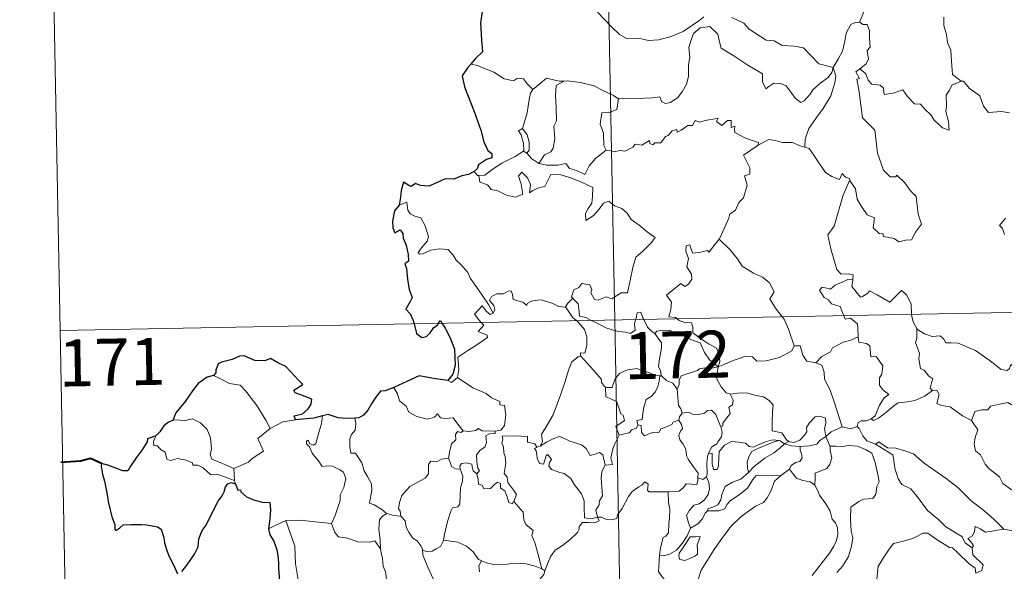
# Model space of a CAD drawing. Units: metres. Extents: x 625985 to 630495, y 4784729 to 4787782.
# Drawn here: x 626260 to 626417, y 4786748 to 4786836 of the extents above; entities that cross this region are included whole.
import ezdxf
from ezdxf.enums import TextEntityAlignment as Align

# ---------------------------------------------------------------- set-up
doc = ezdxf.new("R2010")
doc.units = ezdxf.units.M
doc.header["$MEASUREMENT"] = 0
doc.layers.add('Nivel 63', color=7, linetype='Continuous', lineweight=0)
doc.styles.add('Style-arial', font='arial.shx', dxfattribs={"bigfont": 'arialbig.shx'})

msp = doc.modelspace()

# ---------------------------------------------------------------- linework, layer by layer
at = {"layer": 'Nivel 63', "color": 7, "linetype": 'Continuous', "lineweight": 0}
for p, q in [((626349.96, 4787029.13), (626354.52, 4786788.24)), ((626263.97, 4786907.02), (626266.25, 4786786.57)), ((626332.72, 4786828.78), (626331.59, 4786828.99)), ((626340.02, 4786815.14), (626340.54, 4786814.82)), ((626266.25, 4786786.57), (626795.85, 4786796.58)), ((626354.52, 4786788.24), (626360.22, 4786487.13)), ((626266.25, 4786786.57), (626268.53, 4786666.12)), ((626361.69, 4786779.33), (626361.97, 4786779.33)), ((626299.66, 4786770.92), (626301.69, 4786772.01)), ((626301.69, 4786772.01), (626303.72, 4786772.3)), ((626381.54, 4786768.48), (626382.25, 4786768.87)), ((626342.3, 4786768), (626342.67, 4786768.1)), ((626293.89, 4786764.58), (626294.01, 4786762.67)), ((626382.32, 4786764.44), (626380.88, 4786763.38)), ((626342.93, 4786748.6), (626343.41, 4786748.28))]:
    msp.add_line(p, q, dxfattribs=at)
at = {"layer": 'Nivel 63', "color": 7, "linetype": 'Continuous', "lineweight": 30, "flags": 128}
for points in [[(626342.52, 4786847.74), (626342.55, 4786847.61), (626341.88, 4786845.43), (626341, 4786843.9), (626339.16, 4786842.02), (626337.81, 4786840.88), (626336.5, 4786839.58), (626334.89, 4786838.14), (626333.41, 4786837.35), (626333.13, 4786835.56), (626333.29, 4786832.84), (626333.45, 4786830.93), (626332.36, 4786829.88), (626331.59, 4786828.99)], [(626331.59, 4786828.99), (626331.13, 4786828.46), (626330.25, 4786827.11), (626330.62, 4786825.39), (626332.13, 4786821.46), (626333.19, 4786818.48), (626333.67, 4786816.61), (626334.34, 4786815.24), (626334.94, 4786814.73), (626334.96, 4786814.05), (626334.1, 4786813.82), (626332.82, 4786812.92), (626332.63, 4786812.33), (626332.12, 4786811.87)], [(626332.12, 4786811.87), (626331.23, 4786811.41), (626330.19, 4786811.17), (626328.9, 4786810.66), (626327.55, 4786810.69), (626326.14, 4786810.06), (626324.95, 4786809.55), (626323.61, 4786809.64), (626322.8, 4786809.96), (626322.14, 4786809.47), (626321.77, 4786809.64), (626320.92, 4786810.2), (626320.52, 4786808.84), (626320.44, 4786807.81), (626320.18, 4786806.52)], [(626320.18, 4786806.52), (626319.48, 4786805.6), (626319.13, 4786803.98), (626319.19, 4786802.89), (626319.52, 4786802.11), (626320.35, 4786802.59), (626320.8, 4786801.99), (626320.82, 4786801.27), (626321.32, 4786800.13), (626321.64, 4786798.64), (626321.67, 4786797.62), (626321.09, 4786797.18), (626321.39, 4786796.44), (626321.54, 4786794.71), (626321.78, 4786793.1), (626322.28, 4786791.79), (626321.94, 4786791.15), (626321.24, 4786789.97), (626321.94, 4786789.21), (626322.43, 4786788.14), (626322.57, 4786787.63)], [(626322.57, 4786787.63), (626322.99, 4786786.09), (626323.79, 4786785.46), (626324.54, 4786785.59), (626325.16, 4786786.2), (626325.73, 4786787.02), (626326.3, 4786787.42), (626326.49, 4786787.71)], [(626326.49, 4786787.71), (626326.76, 4786788.12), (626327.01, 4786787.72)], [(626327.01, 4786787.72), (626327.51, 4786786.92), (626328.34, 4786785.37), (626328.99, 4786783.56), (626329.14, 4786781.05), (626328.74, 4786779.6), (626327.95, 4786778.57)], [(626303.72, 4786772.3), (626303.5, 4786772.96), (626304.83, 4786773.3), (626305.72, 4786774.08), (626306.19, 4786774.82), (626306.32, 4786775.63), (626305.09, 4786776.11), (626303.64, 4786776.61), (626303.45, 4786777.03), (626304.88, 4786777.96), (626304.23, 4786778.58), (626302.18, 4786780.8), (626300.98, 4786781.34), (626299.74, 4786782.08), (626298.82, 4786781.72), (626297.22, 4786781.78), (626295.56, 4786782.52), (626294.81, 4786782.46), (626293.63, 4786781.93), (626291.91, 4786781.52), (626291.4, 4786781.22), (626291.01, 4786780.23), (626291, 4786779.79), (626290.66, 4786779.4)], [(626290.66, 4786779.4), (626289.62, 4786779.1), (626288.24, 4786778.11), (626287.32, 4786776.92), (626286.13, 4786775.22), (626284.64, 4786773.44), (626284.18, 4786772.21)], [(626327.95, 4786778.57), (626325.97, 4786778.84), (626323.38, 4786779.34), (626321.42, 4786778.45), (626319.34, 4786777.48)], [(626319.34, 4786777.48), (626317.98, 4786776.94), (626317.23, 4786776.87), (626316.59, 4786776.1), (626315.83, 4786774.96), (626315.23, 4786773.86), (626314.52, 4786773.04), (626313.8, 4786772.64), (626313.14, 4786772.56)], [(626284.18, 4786772.21), (626283.5, 4786771.95), (626282.73, 4786771.37), (626282.11, 4786770.39), (626281.45, 4786769.77)], [(626307.99, 4786772.98), (626306.61, 4786772.6), (626303.72, 4786772.3)], [(626313.14, 4786772.56), (626311.87, 4786772.53), (626310.47, 4786772.65), (626308.93, 4786773.15), (626307.99, 4786772.98)], [(626281.45, 4786769.77), (626280.16, 4786769.27), (626280.08, 4786768.8), (626279.29, 4786767.56), (626278.37, 4786766.26), (626277.47, 4786764.93), (626277.01, 4786764.18), (626276.22, 4786764.2), (626275.09, 4786764.63), (626273.86, 4786765.07), (626272.82, 4786765.35), (626272.79, 4786764.92), (626273.01, 4786763.67), (626273.31, 4786762.54), (626273.58, 4786761.22), (626273.78, 4786760.11), (626273.89, 4786759.3), (626274.49, 4786756.87), (626274.93, 4786755.66), (626274.95, 4786754.89), (626275.09, 4786754.66), (626275.72, 4786755.11), (626276.28, 4786755.57), (626277.6, 4786755.65), (626279.22, 4786755.64), (626280.04, 4786755.58), (626280.87, 4786755.44), (626281.73, 4786755.29), (626282.3, 4786754.89), (626282.74, 4786753.55), (626282.83, 4786752.73), (626283.1, 4786751.84), (626283.49, 4786750.83), (626284.51, 4786748.76), (626284.94, 4786747.79)], [(626285.64, 4786748.17), (626286.47, 4786749.23), (626287.62, 4786750.94), (626288.23, 4786752.1), (626288.31, 4786753.35), (626288.84, 4786754.69), (626289.5, 4786755.55), (626290.21, 4786757.05), (626291.4, 4786759.34), (626292.03, 4786760.21), (626292.34, 4786760.84), (626292.59, 4786761.62), (626292.96, 4786762.12), (626293.52, 4786762.34), (626294.13, 4786762.11)], [(626294.13, 4786762.11), (626294.51, 4786761.13), (626294.94, 4786761.18), (626295.03, 4786760.84), (626295.93, 4786760.07), (626297.2, 4786759.51), (626298.42, 4786759.21), (626299.64, 4786759.13), (626299.73, 4786757.98), (626299.6, 4786756.54), (626299.41, 4786754.94)], [(626299.41, 4786754.94), (626299.61, 4786753.97), (626300.26, 4786752.97), (626300.72, 4786751.59), (626300.87, 4786750.7), (626300.98, 4786749.56), (626301, 4786748.58), (626301.17, 4786746.72)]]:
    msp.add_lwpolyline(points, dxfattribs=at)
at = {"layer": 'Nivel 63', "color": 7, "linetype": 'Continuous', "lineweight": 0, "flags": 128}
for points in [[(626395.88, 4786842.81), (626394.02, 4786842.24), (626393.94, 4786841), (626394.31, 4786838.98), (626394.06, 4786837.04), (626393.49, 4786835.7)], [(626351.76, 4786837.28), (626354.06, 4786834.88), (626355.25, 4786833.7), (626356.5, 4786833), (626358.52, 4786833.05), (626359.9, 4786832.78), (626361.54, 4786832.86), (626363.49, 4786833.38), (626365.4, 4786834.19), (626367.88, 4786835.89), (626368.68, 4786836.52)], [(626373.17, 4786836.4), (626375.07, 4786835.52), (626375.89, 4786834.55), (626378.63, 4786832.82), (626379.89, 4786832.68), (626381.18, 4786831.96), (626383.15, 4786831.86), (626384.57, 4786831.57), (626385.67, 4786830.41), (626386.98, 4786829.06), (626389.3, 4786828.46)], [(626406.92, 4786836.45), (626406.92, 4786835.16), (626407.33, 4786833.71), (626407.49, 4786832.42), (626408.03, 4786831.19), (626408.13, 4786829.45), (626408.26, 4786827.32), (626409.66, 4786826.29)], [(626389.3, 4786828.46), (626389.09, 4786827.66), (626388.46, 4786826.84), (626387.17, 4786825.92), (626386.05, 4786824.9), (626385.64, 4786824.19), (626384.68, 4786823.13), (626384.12, 4786822.88), (626383.27, 4786823.54), (626381.79, 4786825.53), (626380.88, 4786825.88), (626379.85, 4786825.97), (626379.05, 4786825.43), (626378.54, 4786825.08), (626378.02, 4786826.18), (626378.03, 4786827.42), (626375.68, 4786828.85), (626373.48, 4786830.31), (626371.48, 4786831.51), (626371.2, 4786832.53), (626370.9, 4786833.78), (626369.65, 4786834.98), (626368.12, 4786834.78), (626367.07, 4786833.87), (626366.66, 4786832.86), (626366.33, 4786831.65), (626366.46, 4786830.12), (626366.28, 4786828.88), (626366.26, 4786827.01), (626365.92, 4786825.79), (626365.24, 4786824.56), (626364.58, 4786823.67), (626363.41, 4786822.87), (626362.57, 4786822.7), (626361.94, 4786823.03), (626361.71, 4786823.8), (626360.54, 4786823.61), (626357.99, 4786823.51), (626355.82, 4786823.57), (626355.12, 4786823.52)], [(626389.3, 4786828.46), (626390.06, 4786829.77), (626390.78, 4786831.05), (626391.15, 4786832.63), (626391.33, 4786833.94), (626392.08, 4786835.28), (626392.8, 4786835.62), (626393.49, 4786835.7)], [(626393.49, 4786835.7), (626394.05, 4786835.29), (626394.69, 4786835.32), (626395.06, 4786834.32), (626395.05, 4786833.14), (626395.16, 4786831.67), (626394.71, 4786831.18), (626394.92, 4786829.76), (626394.48, 4786828.96), (626393.52, 4786828.22)], [(626341.46, 4786824.97), (626340.58, 4786825.86), (626340, 4786826.66), (626339.02, 4786826.73), (626338.38, 4786826.35), (626336.92, 4786826.63), (626335.26, 4786827.7), (626333.26, 4786828.49), (626332.72, 4786828.78)], [(626389.3, 4786828.46), (626389.73, 4786827.08), (626389.53, 4786825.99), (626388.89, 4786823.96), (626387.71, 4786821.91), (626386.53, 4786820.32), (626385.41, 4786818.73), (626384.82, 4786817.04), (626384.77, 4786815.74)], [(626391.93, 4786810.57), (626392, 4786810.37), (626392.86, 4786809.14), (626393.09, 4786807.47), (626393.77, 4786806.31), (626394.68, 4786804.96), (626395.85, 4786804.5), (626395.64, 4786802.92), (626396.65, 4786801.96), (626397.18, 4786801.98), (626397.31, 4786801.53), (626398.98, 4786801.2), (626399.72, 4786800.7), (626400.82, 4786800.92), (626401.75, 4786800.98), (626402.4, 4786802.24), (626403.35, 4786803.47), (626402.8, 4786805.06), (626402.5, 4786807.9), (626401.57, 4786808.79), (626400.7, 4786810.09), (626399.39, 4786811.31), (626399.26, 4786811.04), (626398.37, 4786811.03), (626397.3, 4786812.1), (626396.35, 4786814.83), (626395.9, 4786818.47), (626393.95, 4786820.46), (626393.44, 4786824.59), (626393.07, 4786826.62), (626393.46, 4786826.72), (626392.88, 4786827.76), (626393.52, 4786828.22)], [(626393.52, 4786828.22), (626394.46, 4786827.45), (626394.86, 4786826.41), (626395.44, 4786825.8), (626396.76, 4786825.62), (626397.29, 4786825.17), (626397.4, 4786824.14), (626398.81, 4786824.38), (626400.37, 4786824.88), (626401.11, 4786823.83), (626402.23, 4786822.64), (626403.2, 4786822.59), (626403.86, 4786821.8), (626404.87, 4786820.84), (626405.35, 4786820.05), (626406.69, 4786818.82), (626407.75, 4786818.46), (626407.66, 4786819.87), (626407.23, 4786821.45), (626407.3, 4786822.33), (626407.28, 4786824.05), (626407.82, 4786824.83), (626408.15, 4786825.65), (626409.66, 4786826.29)], [(626346.45, 4786826.3), (626345.68, 4786826.3), (626343.64, 4786826.74), (626342.65, 4786825.9), (626341.46, 4786824.97)], [(626346.45, 4786826.3), (626345.2, 4786825.58), (626345.1, 4786823.97), (626345.18, 4786822.03), (626345.27, 4786819.97), (626344.84, 4786819.1), (626344.99, 4786817.1), (626344.74, 4786815.62), (626344.32, 4786815.02), (626343.35, 4786814.54), (626342.46, 4786813.17)], [(626355.12, 4786823.52), (626355, 4786823.5), (626354.34, 4786823.98), (626352.4, 4786824.88), (626351.26, 4786825.54), (626349.04, 4786826.09), (626347.02, 4786826.31), (626346.45, 4786826.3)], [(626409.66, 4786826.29), (626409.67, 4786826.28), (626410.02, 4786826.28), (626410.95, 4786825.15), (626412.6, 4786823.94), (626413.21, 4786822.3), (626414.03, 4786821.28), (626416.06, 4786821.44), (626417.32, 4786821.25)], [(626339.85, 4786818.74), (626340.56, 4786821.25), (626340.92, 4786823.34), (626341.12, 4786824.39), (626341.46, 4786824.97)], [(626355.12, 4786823.52), (626354.87, 4786821.78), (626353.69, 4786821.31), (626352.46, 4786821.22), (626352.22, 4786819.45), (626352.74, 4786817.98), (626352.79, 4786816.05), (626353.13, 4786815.28)], [(626353.13, 4786815.28), (626353.84, 4786815.24), (626354.41, 4786815.04), (626355.35, 4786815.23), (626356.15, 4786815.1), (626357.38, 4786815.75), (626357.78, 4786816.25), (626358.84, 4786816.09), (626360.03, 4786816.85), (626360.09, 4786816.37), (626360.56, 4786816.15), (626360.89, 4786816.43), (626361.85, 4786816.46), (626362.59, 4786817.45), (626363.02, 4786817.64), (626363.66, 4786818.36), (626364.42, 4786818.59), (626364.43, 4786818.14), (626365.1, 4786818.45), (626366.13, 4786819.21), (626366.87, 4786819.23), (626367.31, 4786820), (626367.98, 4786819.77), (626369.2, 4786820.05), (626370.5, 4786820.25), (626370.96, 4786820.36), (626370.73, 4786819.83), (626371.55, 4786819.22), (626372.45, 4786820), (626373.04, 4786820.03), (626373.04, 4786818.91), (626373.65, 4786819.13), (626373.56, 4786818.57), (626373.65, 4786818.08), (626375.33, 4786817.2), (626377.42, 4786816.51), (626377.36, 4786816.1)], [(626340.02, 4786815.14), (626340.06, 4786815.16), (626339.99, 4786816.32), (626339.62, 4786817.7), (626339.21, 4786818.35), (626339.85, 4786818.74)], [(626339.85, 4786818.74), (626340.6, 4786817.73), (626340.88, 4786816.58), (626340.87, 4786815.26), (626340.54, 4786814.82)], [(626371.14, 4786801.09), (626371.18, 4786801.14), (626372.7, 4786804.47), (626372.81, 4786805.07), (626373.76, 4786805.7), (626374.28, 4786806.92), (626375.01, 4786807.71), (626375.57, 4786809.72), (626375.16, 4786811.17), (626376, 4786811.47), (626376.04, 4786812.46), (626375.01, 4786814.5), (626377.36, 4786816.1)], [(626377.36, 4786816.1), (626378.02, 4786816.43), (626379.03, 4786817), (626380.12, 4786816.84), (626381.21, 4786816.51), (626382.83, 4786816.48), (626384.02, 4786816), (626384.77, 4786815.74)], [(626384.77, 4786815.74), (626385.45, 4786815.57), (626386.19, 4786814.48), (626386.99, 4786813.24), (626388.04, 4786811.74), (626389.07, 4786811.1), (626390.27, 4786810.59), (626390.72, 4786811.58), (626391.25, 4786810.96), (626391.86, 4786810.76), (626391.93, 4786810.57)], [(626332.91, 4786811.24), (626333.84, 4786811.31), (626335.17, 4786812.32), (626336.53, 4786813.19), (626338.67, 4786814.26), (626340.02, 4786815.14)], [(626340.54, 4786814.82), (626341.32, 4786813.9), (626342.46, 4786813.17)], [(626342.46, 4786813.17), (626343.69, 4786812.88), (626345.46, 4786812.9), (626346.74, 4786813.16), (626347.32, 4786812.36), (626348.42, 4786812.03), (626349.75, 4786811.4), (626350.47, 4786812.78), (626351.44, 4786813.95), (626353.13, 4786815.28)], [(626332.12, 4786811.87), (626332.68, 4786811.23), (626332.91, 4786811.24)], [(626332.91, 4786811.24), (626333.05, 4786810.18), (626334.27, 4786809.75), (626334.86, 4786809.01), (626335.92, 4786808.78), (626337.27, 4786808.14), (626338.72, 4786807.8), (626339.9, 4786808.28), (626339.64, 4786809.87), (626339.21, 4786811.18), (626339.71, 4786811.76), (626340.65, 4786810.9), (626341.1, 4786809.8), (626340.93, 4786808.51), (626341.46, 4786808.87), (626342.52, 4786809.34), (626343.38, 4786809.51), (626344.36, 4786811.4), (626345.91, 4786811.34), (626347.52, 4786810.85), (626349.22, 4786810.17), (626351.01, 4786809.36), (626350.95, 4786807.9), (626350.85, 4786806.83), (626350.29, 4786806.01), (626349.88, 4786805.18), (626349.94, 4786804.1), (626351.08, 4786804.83), (626352.05, 4786805.88), (626352.75, 4786806.85), (626353.57, 4786807.17), (626354.5, 4786806.39), (626355.65, 4786806), (626356.48, 4786805.24), (626357.15, 4786804.22), (626358.38, 4786803.36), (626359.66, 4786802.25), (626360.93, 4786801.36), (626360.4, 4786800.62), (626358.92, 4786799.14), (626357.89, 4786798.21), (626357.4, 4786796.61), (626357, 4786794.78), (626356.53, 4786792.54), (626355.52, 4786792.54), (626354.04, 4786791.62), (626353.17, 4786791.91), (626351.9, 4786791.37), (626351.32, 4786791.51), (626350.7, 4786792.53), (626350.85, 4786793.09), (626350.56, 4786793.85), (626349.28, 4786794.02), (626348.78, 4786793.42), (626348.02, 4786793.01), (626347.65, 4786791.9), (626347.84, 4786791.68)], [(626391.93, 4786810.57), (626390.88, 4786808.13), (626389.84, 4786804.66), (626389.45, 4786803.17), (626388.41, 4786801.81), (626388.92, 4786799.56), (626389.87, 4786796.25), (626390.54, 4786795.5), (626391.65, 4786795.6), (626392.46, 4786795.42), (626392.42, 4786794.72)], [(626335.14, 4786789.32), (626334.43, 4786790.72), (626333.43, 4786792.18), (626332.18, 4786793.91), (626331.53, 4786794.89), (626331.15, 4786795.78), (626330.06, 4786796.99), (626329.26, 4786797.74), (626328.8, 4786798.58), (626328.01, 4786799.44), (626326.64, 4786799.56), (626325.24, 4786799.36), (626323.97, 4786798.78), (626323.46, 4786798.71), (626323.23, 4786799), (626323.78, 4786799.71), (626324.67, 4786800.79), (626324.86, 4786801.46), (626324.36, 4786803.24), (626323.64, 4786804.48), (626322.68, 4786804.77), (626321.98, 4786805.12), (626321.56, 4786805.73), (626321.4, 4786806.98), (626320.18, 4786806.52)], [(626416.69, 4786804.46), (626415.76, 4786803.28), (626416.24, 4786802.78), (626416.55, 4786801.84)], [(626364.47, 4786788.42), (626364.25, 4786788.63), (626363.1, 4786788.71), (626363.42, 4786789.92), (626363.54, 4786791.07), (626362.74, 4786792.2), (626365.04, 4786794.04), (626365.66, 4786793.58), (626366.28, 4786793.92), (626366.77, 4786794.71), (626366.72, 4786795.54), (626366, 4786796.71), (626366.26, 4786798.01), (626365.82, 4786799.19), (626365.87, 4786800.02), (626366.49, 4786800.19), (626366.72, 4786799.36), (626366.97, 4786798.86), (626368.2, 4786799.04), (626369.28, 4786799.31), (626369.51, 4786799.03), (626371.14, 4786801.09)], [(626371.14, 4786801.09), (626372.9, 4786799.41), (626374.07, 4786797.96), (626374.82, 4786796.8), (626376.6, 4786795.71), (626378.06, 4786795.06), (626379.16, 4786794.15), (626379.88, 4786792.72), (626379.22, 4786791.61), (626380.1, 4786790.11), (626381.17, 4786788.74)], [(626390.96, 4786788.92), (626390.76, 4786789.4), (626390.42, 4786790.4), (626389.04, 4786790.79), (626388.55, 4786791.42), (626387.84, 4786791.82), (626387.13, 4786793), (626387.53, 4786793.47), (626388.26, 4786793.32), (626388.87, 4786793.15), (626389.6, 4786793.75), (626390.72, 4786794.25), (626391.6, 4786794.67), (626392.42, 4786794.72)], [(626392.42, 4786794.72), (626392.41, 4786794.55), (626392.25, 4786793.54), (626393.61, 4786791.86), (626393.96, 4786791.98), (626394.76, 4786792.42), (626395.09, 4786792.85), (626396.3, 4786792.21), (626398.29, 4786791.09), (626400.16, 4786792.92), (626400.96, 4786792.23), (626401.72, 4786790.82), (626401.76, 4786789.13)], [(626346.66, 4786790.3), (626346.65, 4786790.28), (626345.59, 4786790.36), (626344.64, 4786790.85), (626342.84, 4786791.44), (626342.29, 4786791.38), (626341.25, 4786791.24), (626340.58, 4786790.87), (626340.53, 4786790.51), (626339.87, 4786791.04), (626338.36, 4786791.48), (626338.22, 4786792.29), (626338.03, 4786792.86), (626337.58, 4786792.84), (626336.8, 4786792.38), (626335.73, 4786792.39), (626334.91, 4786791.95), (626334.59, 4786791.35), (626335.25, 4786790.53), (626335.45, 4786789.88), (626335.14, 4786789.32)], [(626347.84, 4786791.68), (626347.04, 4786790.93), (626346.66, 4786790.3)], [(626347.84, 4786791.68), (626347.95, 4786791.54), (626348.72, 4786790.82), (626348.83, 4786789.59), (626348.9, 4786788.82), (626349.93, 4786788.61), (626350.76, 4786788.17)], [(626333.26, 4786787.84), (626332.86, 4786788.23), (626332.19, 4786789.14), (626333.4, 4786790.5), (626334.04, 4786789.61), (626334.71, 4786789.1), (626335.14, 4786789.32)], [(626346.66, 4786790.3), (626347.87, 4786788.58), (626348.41, 4786788.12)], [(626357.84, 4786788.3), (626357.9, 4786788.52), (626358.1, 4786789.37), (626358.65, 4786789.46), (626359, 4786788.59), (626359.13, 4786788.32)], [(626401.76, 4786789.13), (626401.76, 4786789.06), (626402, 4786787.92), (626402.59, 4786786.87)], [(626329.47, 4786779.04), (626329.7, 4786780.32), (626329.52, 4786782.28), (626331.13, 4786783.34), (626332.39, 4786784.17), (626334.26, 4786785.44), (626334.19, 4786785.83), (626332.8, 4786786.39), (626333.66, 4786787.42), (626333.26, 4786787.84)], [(626348.41, 4786788.12), (626348.76, 4786787.83), (626349.69, 4786786.73), (626350.1, 4786785.56), (626350.05, 4786784.17), (626349.78, 4786782.96), (626349.09, 4786782.97), (626349.08, 4786782.52)], [(626350.76, 4786788.17), (626351.25, 4786787.91), (626353.28, 4786786.9), (626355.08, 4786786.4), (626356.23, 4786786.29), (626357.01, 4786786.09), (626357.78, 4786786.62), (626357.67, 4786787.58), (626357.84, 4786788.3)], [(626359.13, 4786788.32), (626359.73, 4786787.08), (626360.42, 4786786.38), (626360.91, 4786786.06)], [(626370.98, 4786780.75), (626371.25, 4786781.62), (626371.08, 4786782.99), (626370.66, 4786783.78), (626369.44, 4786784.44), (626368.32, 4786785.19), (626366.94, 4786786.2), (626366.97, 4786787.09), (626366.71, 4786787.76), (626365.61, 4786787.82), (626364.75, 4786788.17), (626364.47, 4786788.42)], [(626381.17, 4786788.74), (626381.48, 4786788.35), (626382.16, 4786786.78), (626383.05, 4786784.09)], [(626393.27, 4786785.56), (626393.2, 4786786.91), (626393.18, 4786787.61), (626392.05, 4786788.53), (626391.17, 4786788.37), (626390.96, 4786788.92)], [(626360.91, 4786786.06), (626361.24, 4786786.44), (626362.18, 4786786.63), (626363.22, 4786786.54), (626364.88, 4786785.97), (626366.74, 4786785.06), (626368.12, 4786784.56), (626368.81, 4786783.04), (626369.62, 4786781.9), (626370.98, 4786780.75)], [(626361.97, 4786779.33), (626361.91, 4786779.4), (626361.82, 4786780.1), (626361.49, 4786780.79), (626361.65, 4786782.04), (626361.96, 4786783.69), (626361.96, 4786784.6), (626360.91, 4786786.06)], [(626405.07, 4786776.99), (626404.73, 4786777.38), (626404.92, 4786778.19), (626405.14, 4786778.86), (626404.5, 4786779.3), (626403.75, 4786780.25), (626403.18, 4786780.52), (626402.91, 4786782.02), (626403.03, 4786782.88), (626402.38, 4786784.66), (626402.61, 4786785.29), (626402.59, 4786786.87)], [(626402.59, 4786786.87), (626402.69, 4786786.69), (626403.82, 4786786.02), (626405.04, 4786785.59), (626406.29, 4786785.72), (626406.9, 4786785.15), (626407.2, 4786784.56), (626408.08, 4786784.6), (626409.15, 4786784.54), (626411.94, 4786783.34), (626414.28, 4786781.72), (626416.04, 4786780.35), (626416.98, 4786780.17), (626417.37, 4786780.51), (626417.56, 4786781.14), (626418.55, 4786780.53), (626420.07, 4786779.99), (626421.47, 4786780.06), (626422.16, 4786780.39), (626423.15, 4786780.71), (626423.87, 4786781.5)], [(626386.51, 4786781.41), (626387.48, 4786782.41), (626388.84, 4786783.13), (626389.18, 4786783.77), (626390.88, 4786784.67), (626392.09, 4786785.02), (626393.27, 4786785.56)], [(626393.27, 4786785.56), (626393.35, 4786784.69), (626394.59, 4786784.47), (626395.14, 4786784.11), (626395.3, 4786782.38), (626396.11, 4786782.41), (626397.18, 4786780.9), (626397.04, 4786779.58), (626396.63, 4786778.99), (626396.64, 4786777.82), (626397.16, 4786777.09), (626398.16, 4786776.33), (626397.39, 4786775.82), (626396.63, 4786774.66), (626395.98, 4786772.93), (626395.32, 4786772.46)], [(626370.98, 4786780.75), (626372.02, 4786781.21), (626373.51, 4786781.8), (626374.5, 4786782.12), (626375.33, 4786782.46), (626376.44, 4786782.35), (626377.11, 4786781.66), (626378.64, 4786781.72), (626380.76, 4786782.26), (626382.72, 4786783.33), (626383.05, 4786784.09)], [(626383.05, 4786784.09), (626384.04, 4786784.11), (626384.43, 4786782.62), (626385.1, 4786781.67), (626386.51, 4786781.41)], [(626342.67, 4786768.1), (626343, 4786768.82), (626342.88, 4786770.04), (626343.43, 4786770.95), (626344.69, 4786773.14), (626345.96, 4786776.41), (626346.61, 4786778.45), (626347.16, 4786780.21), (626347.71, 4786781.57), (626348.67, 4786782.34), (626349.08, 4786782.52)], [(626349.08, 4786782.52), (626349.66, 4786781.89), (626351.06, 4786780.28), (626352.42, 4786778.75), (626352.39, 4786778.27), (626352.91, 4786777.63), (626353.03, 4786777.58)], [(626386.51, 4786781.41), (626387.46, 4786781.03), (626387.83, 4786779.9), (626387.9, 4786778.8), (626388.81, 4786777.06), (626389.43, 4786775.21), (626390.7, 4786771.18)], [(626353.03, 4786777.58), (626353.31, 4786777.47), (626354.12, 4786777.48), (626354.26, 4786777.99), (626354.61, 4786778.84), (626355.25, 4786779.68), (626355.93, 4786780), (626356.56, 4786780.27), (626358.1, 4786780.51), (626358.82, 4786780.12), (626359.92, 4786779.88), (626360.77, 4786779.48), (626361.6, 4786779.33), (626361.69, 4786779.33)], [(626370.98, 4786780.75), (626369.72, 4786780.51), (626368.88, 4786780.58), (626367.99, 4786780.46), (626367.71, 4786780.19), (626366.72, 4786779.84), (626366.03, 4786779.67), (626365.11, 4786779.34), (626364.76, 4786778.62), (626364.75, 4786777.94), (626364.43, 4786777.2)], [(626370.98, 4786780.75), (626370.82, 4786779.71), (626370.74, 4786778.78), (626371.43, 4786777.56), (626372.27, 4786776.62), (626372.88, 4786776.39)], [(626290.66, 4786779.4), (626291.66, 4786778.89), (626293.21, 4786778.11), (626294.88, 4786777.84), (626295.81, 4786776.86), (626297.57, 4786774.61), (626298.99, 4786772.27), (626299.66, 4786770.92)], [(626327.95, 4786778.57), (626328.55, 4786778.28), (626329.47, 4786779.04)], [(626329.47, 4786779.04), (626331.92, 4786777.4), (626334.05, 4786776.52), (626334.89, 4786775.81), (626336.24, 4786775.25), (626336.24, 4786774.72), (626336.97, 4786774.58), (626337.16, 4786773.13), (626336.98, 4786771.44), (626336.41, 4786770.67), (626335.5, 4786770.5)], [(626361.69, 4786779.33), (626361.59, 4786778.5), (626361.36, 4786777.63), (626360.95, 4786776.71), (626360.33, 4786776.06), (626359.53, 4786775.55), (626359.11, 4786774.13), (626358.86, 4786772.37), (626358.04, 4786772.23), (626358.17, 4786771.53)], [(626364.43, 4786777.2), (626363.74, 4786778.18), (626362.77, 4786778.61), (626361.97, 4786779.33)], [(626319.34, 4786777.48), (626319.93, 4786776.44), (626320.28, 4786775.32), (626321.3, 4786774.52), (626321.76, 4786773.52), (626323.03, 4786772.86), (626324.74, 4786772.41), (626325.81, 4786772.76), (626326.33, 4786773.25), (626326.76, 4786772.66), (626327.52, 4786772.51), (626328.79, 4786772.61), (626329.56, 4786771.62), (626330.41, 4786770.54), (626330.44, 4786770.54)], [(626355.23, 4786769.88), (626354.69, 4786771.24), (626356.06, 4786772.21), (626355.85, 4786773.07), (626355.47, 4786773.29), (626354.86, 4786775.16), (626353.92, 4786775.68), (626353.12, 4786775.98), (626353.03, 4786777.58)], [(626365.25, 4786773.37), (626365.04, 4786774.06), (626364.68, 4786774.66), (626364.43, 4786777.2)], [(626372.88, 4786776.39), (626374.03, 4786776.57), (626375.52, 4786776.61), (626376.77, 4786776.24), (626378.17, 4786775.97), (626379.11, 4786775.41), (626379.71, 4786774.73), (626379.65, 4786773.59), (626379.59, 4786771.99), (626379.58, 4786770.59), (626381.12, 4786770.24), (626381.88, 4786769.12), (626382.25, 4786768.87)], [(626395.32, 4786772.46), (626395.72, 4786772.23), (626396.52, 4786772.58), (626397.87, 4786773.62), (626398.95, 4786774.57), (626399.64, 4786775), (626401.1, 4786775.17), (626402.27, 4786775.4), (626403.89, 4786776.09), (626405.07, 4786776.99)], [(626405.07, 4786776.99), (626405.78, 4786777.03), (626406.13, 4786776.34), (626405.78, 4786774.94), (626406.51, 4786774.59), (626407.9, 4786774.39), (626409.89, 4786772.96), (626411.28, 4786772.2)], [(626371.38, 4786771.19), (626371.72, 4786771.35), (626371.7, 4786771.78), (626372.17, 4786772.36), (626372.56, 4786772.9), (626372.88, 4786773.34), (626372.68, 4786774.35), (626373.25, 4786774.72), (626373.35, 4786775.46), (626372.88, 4786776.39)], [(626411.28, 4786772.2), (626411.85, 4786773.65), (626412.96, 4786773.9), (626413.91, 4786773.92), (626414.3, 4786774.5), (626415.73, 4786774.82), (626417.06, 4786775.09), (626418.25, 4786774.37), (626420.28, 4786773.02), (626421.95, 4786771.31), (626423.28, 4786769.77), (626424.88, 4786768.16), (626426.33, 4786767), (626428.12, 4786765.42), (626428.48, 4786763.46), (626429.06, 4786762.36), (626429.36, 4786760.31), (626429.72, 4786759.34), (626431.26, 4786758.57), (626432.18, 4786758.38), (626433.79, 4786757.65)], [(626365.25, 4786773.37), (626366.25, 4786773.55), (626366.89, 4786773.2), (626367.91, 4786773.17), (626368.82, 4786773.36), (626369.26, 4786773.83), (626369.91, 4786773.86), (626370.6, 4786773.17), (626371.1, 4786771.93), (626371.38, 4786771.19)], [(626293.89, 4786764.58), (626292.08, 4786765.36), (626290.4, 4786766.06), (626290.13, 4786766.81), (626290.32, 4786767.69), (626290.18, 4786769.47), (626289.66, 4786770.8), (626288.58, 4786771.86), (626287.29, 4786772.5), (626286.08, 4786772.23), (626284.48, 4786772.32), (626284.18, 4786772.21)], [(626306.95, 4786768.54), (626307.53, 4786770.68), (626307.84, 4786771.68), (626307.99, 4786772.98)], [(626313.14, 4786772.56), (626313.32, 4786771.78), (626313.19, 4786770.66), (626312.62, 4786769.97), (626312.35, 4786769.31), (626312.34, 4786768.07), (626312.51, 4786767.02), (626313.24, 4786767.01), (626313.67, 4786766.37), (626314.24, 4786765.46), (626314.65, 4786764.18), (626315.14, 4786763.3), (626315.82, 4786762.12), (626315.87, 4786761.12), (626315.49, 4786759.05), (626316.21, 4786758.8), (626317.45, 4786758.01), (626318.17, 4786757.4), (626318.25, 4786757.37)], [(626358.17, 4786771.53), (626358.72, 4786771.4), (626358.79, 4786770.32), (626359.24, 4786769.79), (626360.21, 4786770.21), (626360.92, 4786770.34), (626361.52, 4786770.3), (626361.83, 4786770.89), (626362.47, 4786771.1), (626363.58, 4786771.55), (626363.84, 4786771.93), (626364.7, 4786772.24)], [(626364.7, 4786772.24), (626364.84, 4786772.82), (626365.25, 4786773.37)], [(626367.76, 4786763.07), (626367.81, 4786763.8), (626366.98, 4786764.86), (626366.2, 4786766.03), (626365.92, 4786766.56), (626365.84, 4786767.67), (626365.4, 4786768.44), (626364.86, 4786769.14), (626364.7, 4786769.89), (626365.06, 4786770.6), (626365.29, 4786770.89), (626365.13, 4786771.55), (626364.7, 4786772.24)], [(626382.25, 4786768.87), (626382.32, 4786768.82), (626383.05, 4786768.7), (626383.98, 4786769.1), (626384.7, 4786769.86), (626385.09, 4786770.42), (626385.02, 4786771.09), (626385.48, 4786771.81), (626386.43, 4786772.78), (626387.18, 4786772.91), (626388.07, 4786772.6), (626388.14, 4786771.72), (626387.89, 4786770.92), (626388.12, 4786769.68)], [(626393.11, 4786771.28), (626393.26, 4786771.89), (626393.76, 4786772.16), (626394.56, 4786772.15), (626395.32, 4786772.46)], [(626411.28, 4786772.2), (626412.32, 4786770.72), (626411.86, 4786769.5), (626411.7, 4786768.45), (626411.94, 4786767.4), (626412.73, 4786766.75), (626413.47, 4786765.28), (626414.05, 4786764.58), (626415.74, 4786763.26), (626416.29, 4786762.19), (626417.59, 4786761.21), (626418.89, 4786760.68), (626420.53, 4786759.84), (626420.96, 4786758.41), (626421.38, 4786756.46), (626421.38, 4786754.43), (626420.32, 4786754.71), (626419.23, 4786754.77), (626417.95, 4786754.65), (626416.46, 4786754.88)], [(626299.66, 4786770.92), (626297.72, 4786769.36), (626298.62, 4786767.32), (626296.82, 4786766.17), (626296.25, 4786765.56), (626293.89, 4786764.58)], [(626328.04, 4786766.2), (626328.25, 4786767.36), (626328.54, 4786768.49), (626329.21, 4786769.14), (626329.19, 4786769.98), (626329.47, 4786770.48), (626330.03, 4786770.29), (626330.44, 4786770.54)], [(626330.44, 4786770.54), (626331.27, 4786770.45), (626332.4, 4786770.6), (626332.79, 4786770.93), (626333.41, 4786770.59), (626335.5, 4786770.5)], [(626335.5, 4786770.5), (626335.46, 4786770.12), (626334.6, 4786770.07), (626333.98, 4786769.76), (626334.13, 4786768.73), (626333.83, 4786767.96), (626333.08, 4786767.51), (626332.53, 4786766.72), (626332.58, 4786765.65), (626332.71, 4786764.57), (626333, 4786764.23), (626332.56, 4786763.7)], [(626358.17, 4786771.53), (626357.99, 4786771), (626357.26, 4786770.72), (626356.83, 4786770.26), (626355.81, 4786770.06), (626355.23, 4786769.88)], [(626371.38, 4786771.19), (626371.62, 4786770.36), (626371.51, 4786769.6), (626371, 4786768.88), (626370.76, 4786768.48), (626369.98, 4786767.99), (626369.51, 4786767.1), (626369.46, 4786766.96)], [(626388.12, 4786769.68), (626388.94, 4786770.39), (626390.7, 4786771.18)], [(626390.7, 4786771.18), (626392.04, 4786770.87), (626393.11, 4786771.28)], [(626393.11, 4786771.28), (626393.41, 4786770.95), (626394, 4786769.78), (626394.62, 4786768.97), (626396.02, 4786768.46)], [(626281.45, 4786769.77), (626281.11, 4786768.85), (626281.17, 4786768.18), (626281.65, 4786768.25), (626282.31, 4786767.55), (626282.97, 4786767.17), (626283.23, 4786766.04), (626283.82, 4786765.86), (626284.9, 4786766.14), (626286.33, 4786765.88), (626287.3, 4786765.49), (626287.39, 4786765.07), (626288.18, 4786765.07), (626288.99, 4786764.66), (626290.25, 4786763.53), (626291.38, 4786763.59), (626292.81, 4786763.08), (626294.01, 4786762.67)], [(626309.46, 4786755.79), (626310, 4786757.05), (626310.8, 4786759.48), (626310.82, 4786760.39), (626311.4, 4786761.54), (626311.72, 4786762.97), (626311.32, 4786763.99), (626310.75, 4786764.36), (626309.62, 4786764.91), (626308.72, 4786765.01), (626307.95, 4786764.9), (626307.38, 4786765.78), (626306.73, 4786766.51), (626306.36, 4786767.01), (626305.93, 4786768), (626305.45, 4786768.51), (626305.48, 4786768.9), (626305.74, 4786769.06), (626306.01, 4786768.5), (626306.58, 4786768.27), (626306.95, 4786768.54)], [(626338.43, 4786759.29), (626338.87, 4786760.41), (626338.43, 4786761.06), (626337.51, 4786762.35), (626337.38, 4786763.19), (626336.92, 4786763.77), (626337.19, 4786765.36), (626337.1, 4786766.48), (626336.85, 4786767.07), (626336.83, 4786767.99), (626336.54, 4786768.66), (626336.68, 4786769.16), (626336.6, 4786769.71), (626338.7, 4786769.76), (626340.64, 4786769.68), (626340.62, 4786768.78), (626341.79, 4786768.5), (626342.12, 4786767.96), (626342.3, 4786768)], [(626342.67, 4786768.1), (626343.68, 4786768.78), (626344.82, 4786769.35), (626345.71, 4786769.68), (626346.64, 4786769.28), (626347.37, 4786768.9), (626349.2, 4786768.32), (626349.98, 4786767.77), (626350.62, 4786766.63), (626351.41, 4786766.84), (626352.11, 4786767.13), (626352.62, 4786766.75), (626352.97, 4786765.1)], [(626352.97, 4786765.1), (626354.14, 4786765.2), (626353.91, 4786766.27), (626354.22, 4786767.71), (626354.54, 4786768.48), (626355.23, 4786769.88)], [(626369.46, 4786766.96), (626370.02, 4786767), (626370.04, 4786766.04), (626370.02, 4786765.32), (626370.25, 4786764.43), (626370.81, 4786764.42), (626371.05, 4786764.97), (626371.1, 4786766.29), (626371.14, 4786767.29), (626371.99, 4786768.27), (626373.08, 4786768.85), (626374.27, 4786768.75), (626375.33, 4786768.58), (626375.89, 4786768.05), (626376.61, 4786767.95), (626377.23, 4786768.28), (626378.51, 4786768.82), (626379.64, 4786769.13), (626380.66, 4786769)], [(626380.66, 4786769), (626379.82, 4786768.79), (626378.45, 4786768.23), (626377.29, 4786767.73), (626376.35, 4786767.26), (626375.89, 4786766.51), (626375.59, 4786765.61), (626375.62, 4786764.65), (626375.79, 4786763.94)], [(626380.66, 4786769), (626380.83, 4786768.98), (626381.54, 4786768.48)], [(626384.04, 4786768.07), (626385.54, 4786768.2), (626386.66, 4786768.43), (626387.18, 4786769.02), (626388.12, 4786769.68)], [(626388.12, 4786769.68), (626388.77, 4786768.17), (626388.78, 4786768.1)], [(626396.02, 4786768.46), (626396.57, 4786768.81), (626397.92, 4786767.83), (626399.27, 4786767.78), (626400.7, 4786767.37), (626402.07, 4786766.89), (626403.75, 4786765.4), (626405.35, 4786764.28), (626407.24, 4786762.95), (626409.1, 4786761.51), (626411.24, 4786759.41), (626412.99, 4786758.1), (626414.81, 4786756.53), (626416.46, 4786754.88)], [(626351.78, 4786756.81), (626351.78, 4786756.82), (626350.77, 4786756.57), (626349.7, 4786756.72), (626349.67, 4786758.4), (626349.63, 4786759.4), (626349.2, 4786760.55), (626348.1, 4786761.96), (626347.54, 4786762.97), (626346.49, 4786763.78), (626345.8, 4786763.91), (626344.45, 4786764.42), (626344.04, 4786764.97), (626344.14, 4786765.53), (626344.47, 4786765.99), (626343.86, 4786766.79), (626343.6, 4786766.64), (626343.41, 4786765.91), (626343.19, 4786765.23), (626342.54, 4786765.34), (626342.15, 4786766.16), (626342.09, 4786766.8), (626342.03, 4786767.39), (626341.72, 4786767.75), (626342.3, 4786768)], [(626375.79, 4786763.94), (626376.72, 4786764.9), (626378.4, 4786766.23), (626379.76, 4786767.01), (626380.79, 4786767.78), (626381.54, 4786768.48)], [(626381.54, 4786768.48), (626382.66, 4786768.15), (626383.96, 4786768.07), (626384.04, 4786768.07)], [(626384.04, 4786768.07), (626384.03, 4786767.48), (626384.23, 4786766.88), (626384.33, 4786766.26), (626383.97, 4786765.66), (626383.28, 4786765.5), (626382.59, 4786765.06), (626382.34, 4786764.46), (626382.32, 4786764.44)], [(626388.78, 4786768.1), (626388.82, 4786767.42), (626389.07, 4786766.28), (626388.77, 4786765.23), (626388.28, 4786764.57), (626387.57, 4786764.3), (626386.44, 4786763.82), (626386.44, 4786763.1), (626386.36, 4786761.89)], [(626388.78, 4786768.1), (626389.73, 4786768.1), (626390.6, 4786768), (626391.65, 4786768.25), (626393.18, 4786768.11), (626394.43, 4786767.6), (626395.41, 4786766.99), (626395.96, 4786765.54), (626396.46, 4786763.32), (626396.58, 4786762.45), (626396.22, 4786761.7), (626396.05, 4786760.5), (626395.61, 4786759.79), (626394.13, 4786759.68), (626393.34, 4786759.29), (626392.07, 4786758.41), (626392.03, 4786756.55), (626392.17, 4786754.6), (626392.4, 4786753.54), (626392.21, 4786752.18), (626391.71, 4786750.52), (626390.81, 4786749.07), (626389.84, 4786747.98)], [(626396.02, 4786768.46), (626398.76, 4786766.73), (626398.9, 4786766.14), (626399.1, 4786764.61), (626399.63, 4786762.93), (626400.19, 4786762.03), (626401.64, 4786761.34), (626402.65, 4786760.09), (626404.27, 4786757.87), (626406.09, 4786756.37), (626407.2, 4786755.28), (626409.74, 4786753.71), (626410.28, 4786752.71), (626411.39, 4786751.92)], [(626320.47, 4786756.97), (626320.35, 4786757.78), (626320.09, 4786758.13), (626320.26, 4786759.17), (626320.62, 4786760.26), (626321.88, 4786761.69), (626322.98, 4786762.29), (626324.33, 4786763), (626324.85, 4786763.74), (626324.89, 4786765.21), (626325.22, 4786765.71), (626326.18, 4786765.63), (626326.95, 4786766.07), (626328.04, 4786766.2)], [(626328.04, 4786766.2), (626328.36, 4786765.4), (626328.51, 4786764.86), (626329.26, 4786764.45), (626329.9, 4786764.53)], [(626369.46, 4786766.96), (626369.26, 4786766.48), (626369.16, 4786765.42), (626369.24, 4786763.72), (626369.14, 4786763.25)], [(626327.24, 4786753.13), (626327.43, 4786754.04), (626327.91, 4786756.11), (626328.42, 4786757.74), (626328.72, 4786758.28), (626329.56, 4786758.44), (626329.86, 4786758.94), (626329.9, 4786760.38), (626329.98, 4786761.49), (626330.3, 4786762.55), (626330.33, 4786763.35), (626329.9, 4786764.53)], [(626329.9, 4786764.53), (626329.85, 4786764.95), (626330.11, 4786765.34), (626330.85, 4786765.49), (626331.77, 4786765.27), (626331.85, 4786764.82), (626331.96, 4786764.19), (626332.56, 4786763.7)], [(626352.97, 4786765.1), (626352.48, 4786764.06), (626352.38, 4786763.08), (626352.45, 4786761.6), (626352.55, 4786760.21), (626352.08, 4786759.43), (626352.04, 4786758.77), (626351.52, 4786757.9), (626351.78, 4786756.81)], [(626386.36, 4786761.89), (626385.64, 4786762.46), (626384.46, 4786762.67), (626383.44, 4786763), (626382.83, 4786763.8), (626382.32, 4786764.44)], [(626294.01, 4786762.67), (626294.03, 4786762.45), (626294.13, 4786762.11)], [(626332.56, 4786763.7), (626332.79, 4786762.82), (626332.84, 4786762.08), (626333.44, 4786761.9), (626333.7, 4786761.34), (626334.72, 4786761.38), (626335.34, 4786761.94), (626335.88, 4786762.39), (626336.36, 4786762.16), (626336.32, 4786761.45), (626337.03, 4786760.99), (626337.4, 4786760.04), (626337.68, 4786759.12), (626338.17, 4786758.95), (626338.42, 4786759.28), (626338.43, 4786759.29)], [(626351.78, 4786756.81), (626352.4, 4786756.79), (626353.23, 4786756.44), (626354.06, 4786756.39), (626354.86, 4786756.61), (626354.94, 4786757.18), (626355.72, 4786758.18), (626356.69, 4786760.09), (626357.28, 4786760.89), (626358.33, 4786761.66), (626358.84, 4786761.9), (626359.33, 4786762.42), (626359.82, 4786762.05), (626359.72, 4786761.12), (626359.93, 4786760.84), (626361.08, 4786760.82), (626362.98, 4786760.83), (626363.01, 4786760.83)], [(626363.01, 4786760.83), (626364.75, 4786760.97), (626365.44, 4786761.55), (626365.86, 4786762.13), (626367.57, 4786762.02), (626367.74, 4786762.72), (626367.76, 4786763.07)], [(626369.14, 4786763.25), (626369.51, 4786762.35), (626369.61, 4786761.32), (626369.38, 4786760.43), (626368.78, 4786759.59), (626367.98, 4786758.91), (626367.1, 4786758.7), (626366.34, 4786757.83), (626365.94, 4786757.09), (626366.24, 4786755.92), (626366.59, 4786755.07)], [(626380.88, 4786763.38), (626379.94, 4786762.52), (626379.38, 4786760.94), (626378.79, 4786759.89), (626378.2, 4786759.16), (626376.91, 4786758.55), (626374.63, 4786756.92), (626373.04, 4786755.4), (626371.56, 4786753.39), (626370.32, 4786751.68), (626369.29, 4786749.94), (626368.26, 4786748.38), (626367.82, 4786746.88), (626366.69, 4786745.12)], [(626369.14, 4786763.25), (626369.13, 4786763.21), (626368.54, 4786762.82), (626367.76, 4786763.07)], [(626369.28, 4786757.81), (626369.32, 4786758.13), (626370.11, 4786758.42), (626370.93, 4786758.8), (626371.42, 4786759.59), (626371.54, 4786760.42), (626372.11, 4786761.69), (626373.26, 4786762.36), (626374.56, 4786762.89), (626375.79, 4786763.94)], [(626380.88, 4786763.38), (626377.02, 4786763.44), (626376.51, 4786762.82), (626375.64, 4786761.42), (626374.39, 4786760.44), (626372.91, 4786759.41), (626372.34, 4786758.81), (626372.02, 4786758.15), (626371.06, 4786757.84), (626369.28, 4786757.81)], [(626385.92, 4786747.5), (626387.72, 4786749.83), (626388.7, 4786751.06), (626389.4, 4786752.2), (626389.82, 4786753.08), (626390.04, 4786754.03), (626389.98, 4786755.13), (626389.63, 4786755.89), (626389.1, 4786756.5), (626388.8, 4786757.76), (626388.1, 4786758.96), (626387.11, 4786760.31), (626386.78, 4786761.09), (626386.36, 4786761.89)], [(626342.93, 4786748.6), (626342.43, 4786750.44), (626341.84, 4786752.6), (626341.33, 4786753.89), (626341.52, 4786754.7), (626340.34, 4786755.63), (626340.04, 4786756.4), (626339.94, 4786757.58), (626338.43, 4786759.29)], [(626363.01, 4786760.83), (626363.05, 4786759.14), (626363.26, 4786758.09), (626363.24, 4786756.58), (626363.14, 4786755.82), (626363.05, 4786754.3), (626362.65, 4786753.8), (626362.24, 4786753.58), (626361.79, 4786751.91), (626361.65, 4786750.75)], [(626366.59, 4786755.07), (626367.72, 4786755.75), (626368.51, 4786756.52), (626368.92, 4786757.45), (626369.28, 4786757.81)], [(626299.41, 4786754.94), (626300.48, 4786755.49), (626302.15, 4786756.29)], [(626302.15, 4786756.29), (626304.35, 4786756.32), (626309.46, 4786755.79)], [(626302.15, 4786756.29), (626303.6, 4786752.17), (626303.69, 4786749.38), (626304.1, 4786747.13), (626304.59, 4786743.54), (626305.45, 4786740.39), (626307.87, 4786740.25), (626311.38, 4786740.24), (626312.81, 4786739.94), (626313.81, 4786740.28), (626314.33, 4786741.65), (626315.59, 4786742.33), (626317.31, 4786743.05), (626318.8, 4786743.58)], [(626317.23, 4786751.77), (626317.18, 4786753.18), (626316.98, 4786754.84), (626317.06, 4786756.37), (626317.54, 4786756.97), (626318.25, 4786757.37)], [(626318.25, 4786757.37), (626319.34, 4786757.09), (626320.47, 4786756.97)], [(626320.47, 4786756.97), (626321.18, 4786756.2), (626321.32, 4786755.23), (626321.77, 4786754.42), (626322.38, 4786753.44), (626323.09, 4786753.06), (626323.69, 4786752.21), (626323.9, 4786751.68)], [(626343.41, 4786748.28), (626343.79, 4786749.38), (626344.32, 4786750.61), (626345.01, 4786751.56), (626346.19, 4786752.3), (626347.43, 4786753.25), (626348.57, 4786754.39), (626348.83, 4786754.91), (626348.86, 4786755.33), (626349.38, 4786755.94), (626350.33, 4786755.97), (626351.28, 4786755.91), (626352.06, 4786756.2), (626351.78, 4786756.81)], [(626309.45, 4786755.78), (626309.46, 4786755.79), (626309.96, 4786754.39), (626310.54, 4786753.66), (626312.05, 4786753.45), (626313.64, 4786752.9), (626315.46, 4786752.83), (626316.32, 4786753.05), (626317.23, 4786751.77)], [(626361.65, 4786750.75), (626362.32, 4786750.64), (626363.24, 4786750.91), (626364.37, 4786751.54), (626365.24, 4786752.64), (626366.04, 4786753.86), (626366.59, 4786755.07)], [(626416.46, 4786754.88), (626416.28, 4786754.91), (626415.19, 4786754.68), (626413.53, 4786754.4), (626412.69, 4786754.97), (626411.9, 4786755.34), (626411.78, 4786754.5), (626411.44, 4786753.82), (626410.72, 4786753.39), (626411.27, 4786752.8), (626411.6, 4786752.22), (626411.39, 4786751.92)], [(626323.9, 4786751.68), (626323.96, 4786751.54), (626324.64, 4786751.3), (626325.44, 4786751.4), (626326.08, 4786751.74), (626326.77, 4786752.16), (626327.2, 4786752.99), (626327.24, 4786753.13)], [(626327.24, 4786753.13), (626328.41, 4786753.01), (626329.54, 4786752.8), (626330.92, 4786752.2), (626332.06, 4786751.22), (626332.81, 4786750.07), (626333.29, 4786749.89), (626333.33, 4786749.87)], [(626366.51, 4786753.67), (626365.3, 4786751.8), (626364.79, 4786751.09), (626364.74, 4786750.61), (626364.9, 4786750.04), (626365.69, 4786749.91), (626366.47, 4786750.22), (626367.25, 4786750.61), (626367.69, 4786750.91), (626367.7, 4786751.62), (626367.62, 4786752.38), (626367.92, 4786753.07), (626368.12, 4786753.75), (626367.35, 4786753.67), (626366.51, 4786753.67)], [(626412.01, 4786747.87), (626411.86, 4786748.69), (626410.85, 4786749.45), (626409.18, 4786751.06), (626408.27, 4786751.93), (626407.79, 4786751.99), (626405.7, 4786753.31), (626404.35, 4786754.28), (626403.56, 4786754.25), (626402.69, 4786753.78), (626401.92, 4786753.42), (626400.25, 4786752.92), (626398.9, 4786752.59), (626398.2, 4786751.73), (626397.22, 4786750.3), (626396.42, 4786748.95), (626396.22, 4786747.01)], [(626318.8, 4786743.58), (626318.31, 4786744.56), (626318.02, 4786745.19), (626318.25, 4786745.88), (626318.11, 4786747.48), (626318.03, 4786748.11), (626317.67, 4786749.02), (626317.54, 4786750.26), (626317.39, 4786750.84), (626317.23, 4786751.77)], [(626323.9, 4786751.68), (626323.97, 4786750.76), (626324.84, 4786748.75), (626325.62, 4786746.96), (626326.39, 4786745.68), (626326.32, 4786744.45), (626325.83, 4786743.16), (626325.67, 4786742.38), (626325.98, 4786741.25), (626326.6, 4786739.72), (626327.52, 4786737.1), (626328.05, 4786735.71), (626328.99, 4786734.07), (626329.17, 4786733.13), (626329.2, 4786732.01), (626329.94, 4786729.9), (626329.5, 4786729.08), (626328.94, 4786726.85), (626328.3, 4786724.45), (626328.06, 4786722.44), (626327.96, 4786721.24), (626328.2, 4786720.28)], [(626411.39, 4786751.92), (626411.53, 4786750.83), (626413.13, 4786749.24), (626412.92, 4786748.32), (626412.01, 4786747.87)], [(626333.33, 4786749.87), (626332.91, 4786749.05), (626332.98, 4786748.11), (626332.98, 4786748.08)], [(626333.33, 4786749.87), (626334.1, 4786749.52), (626335.44, 4786749.22), (626337.37, 4786749.3), (626338.53, 4786749.47), (626340.44, 4786749.37), (626341.83, 4786748.98), (626342.93, 4786748.6)], [(626363.09, 4786745.69), (626362.5, 4786746.79), (626361.88, 4786747.53), (626361.5, 4786748.15), (626361.61, 4786749.86), (626361.65, 4786750.75)], [(626343.41, 4786748.28), (626343.24, 4786747.65), (626342.6, 4786746.86), (626342.92, 4786745.81), (626343.39, 4786745.18)]]:
    msp.add_lwpolyline(points, dxfattribs=at)
at = {"layer": 'Nivel 63', "color": 7, "linetype": 'Continuous', "lineweight": 40, "flags": 128}
msp.add_lwpolyline([(626272.82, 4786765.35), (626271.08, 4786766.17), (626269.51, 4786765.72), (626266.35, 4786765.54)], dxfattribs=at)
at = {"layer": 'Nivel 63', "color": 7, "linetype": 'Continuous', "lineweight": 0}
msp.add_3dface([(626041.14, 4784728.63), (625984.97, 4787698.15), (630439.19, 4787782.35), (630495.36, 4784812.83)], dxfattribs=at)

# ---------------------------------------------------------------- texts
at = {"layer": 'Nivel 63', "color": 7, "linetype": 'Continuous', "lineweight": 13, "style": 'Style-arial'}
for s, p in [('172', (626364.48, 4786782.67)), ('171', (626274.51, 4786781.51))]:
    msp.add_text(s, height=7.5, rotation=1.0836, dxfattribs=at).set_placement(p, align=Align.MIDDLE_CENTER)

doc.saveas('drawing.dxf')
